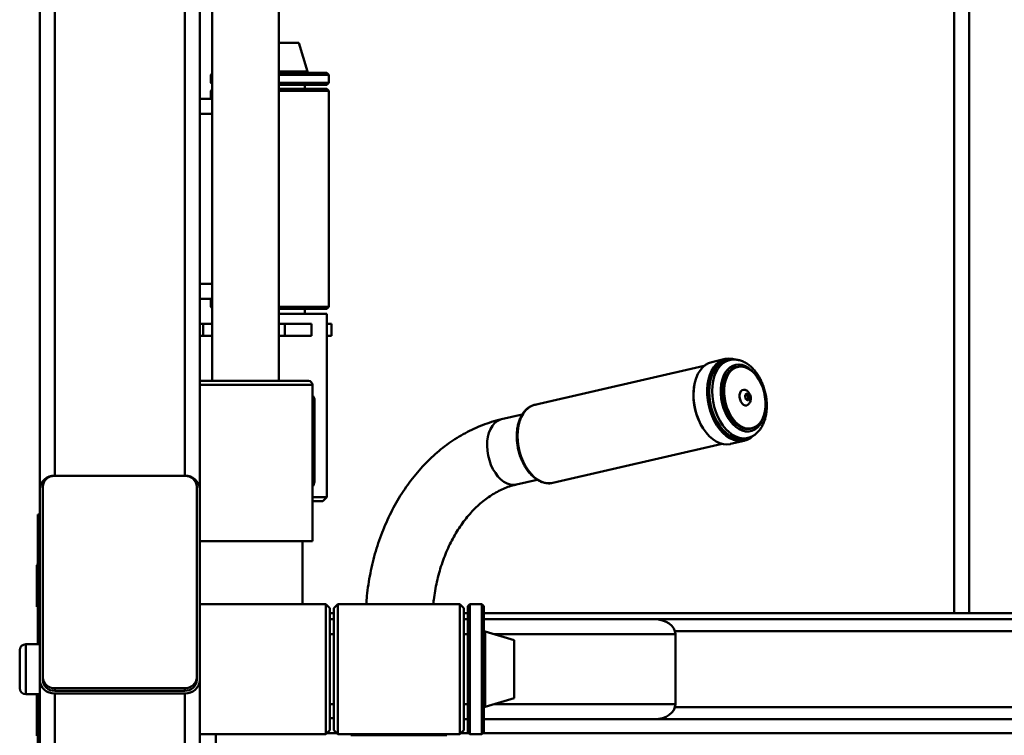
# Paper-space layout 'Лист1' of a CAD drawing. Units: millimetres. Extents: x -5278 to 2562, y -3537 to 3582.
# Drawn here: x -4288 to -3796, y -919 to -561 of the extents above; entities that cross this region are included whole.
import ezdxf

# ---------------------------------------------------------------- set-up
doc = ezdxf.new("R2010")
doc.units = ezdxf.units.MM

psp = doc.layouts.new('Лист1')

# ---------------------------------------------------------------- linework, layer by layer
at = {"color": 8, "linetype": 'Continuous', "lineweight": 50}
for p, q in [((-4270.43, -293.9), (-4270.43, -789.16)), ((-4205.43, -293.9), (-4205.43, -789.16)), ((-3813.43, -387.71), (-3813.43, -857.8)), ((-4144.16, -587.21), (-4158.42, -587.21)), ((-4197.93, -608.35), (-4191.82, -608.35)), ((-4197.93, -693.35), (-4191.82, -693.35)), ((-4169.37, -743.8), (-4197.93, -743.8)), ((-4141.62, -743.8), (-4169.37, -743.8)), ((-4141.62, -751.8), (-4140.61, -751.8)), ((-4141.62, -791.8), (-4140.61, -791.8)), ((-4065.93, -868.3), (-4063.93, -868.3)), ((-4055.29, -900.52), (-4055.29, -867.03)), ((-4051.07, -868.3), (-3960.3, -868.3)), ((-3960.51, -866.8), (-3631.36, -866.8)), ((-4284.93, -873.3), (-4284.93, -888.97)), ((-4284.93, -888.97), (-4284.93, -898.3)), ((-4270.43, -897.92), (-4270.43, -1157.58)), ((-4205.43, -897.92), (-4205.43, -1156.66)), ((-4065.93, -903.3), (-4063.93, -903.3)), ((-4055.29, -904.57), (-4055.29, -900.52)), ((-4051.07, -903.3), (-3960.3, -903.3)), ((-3960.51, -904.8), (-3631.36, -904.8)), ((-4129.55, -917.69), (-4134.32, -917.69)), ((-4112.43, -918.8), (-4112.43, -918.3)), ((-4084.43, -918.8), (-4084.43, -918.3)), ((-4063.55, -917.69), (-4067.32, -917.69)), ((-3535.55, -917.69), (-4056.32, -917.69))]:
    psp.add_line(p, q, dxfattribs=at)
at = {"color": 7, "linetype": 'Continuous', "lineweight": 50}
for p, q in [((-4277.93, -302.56), (-4277.93, -795.96)), ((-4197.93, -302.56), (-4197.93, -795.96)), ((-3820.93, -387.71), (-3820.93, -857.8)), ((-4191.82, -511.8), (-4191.82, -741.8)), ((-4158.42, -741.8), (-4158.42, -511.8)), ((-4148.48, -572.85), (-4158.42, -572.85)), ((-4144.16, -587.21), (-4148.48, -572.85)), ((-4191.82, -588.24), (-4192.43, -588.85)), ((-4192.43, -588.85), (-4192.43, -592.85)), ((-4191.82, -588.85), (-4192.43, -588.85)), ((-4158.42, -587.85), (-4150.16, -587.85)), ((-4149.71, -588.85), (-4158.42, -588.85)), ((-4150.16, -587.85), (-4134.43, -587.85)), ((-4133.43, -588.85), (-4149.71, -588.85)), ((-4133.43, -588.85), (-4134.43, -587.85)), ((-4133.43, -592.85), (-4133.43, -588.85)), ((-4192.43, -592.85), (-4191.82, -593.47)), ((-4192.43, -592.85), (-4191.82, -592.85)), ((-4158.42, -592.85), (-4133.43, -592.85)), ((-4134.43, -593.85), (-4158.42, -593.85)), ((-4145.43, -595.85), (-4145.43, -593.85)), ((-4134.43, -593.85), (-4133.43, -592.85)), ((-4191.82, -596.24), (-4192.43, -596.85)), ((-4192.43, -596.85), (-4192.43, -600.85)), ((-4191.82, -596.85), (-4192.43, -596.85)), ((-4158.42, -595.85), (-4134.43, -595.85)), ((-4133.43, -596.85), (-4158.42, -596.85)), ((-4133.43, -596.85), (-4134.43, -595.85)), ((-4133.43, -704.85), (-4133.43, -596.85)), ((-4197.93, -600.85), (-4191.82, -600.85)), ((-4197.93, -700.85), (-4191.82, -700.85)), ((-4192.43, -700.85), (-4192.43, -704.85)), ((-4192.43, -704.85), (-4191.82, -705.47)), ((-4192.43, -704.85), (-4191.82, -704.85)), ((-4158.42, -704.85), (-4133.43, -704.85)), ((-4134.43, -705.85), (-4158.42, -705.85)), ((-4134.43, -708.3), (-4158.42, -708.3)), ((-4145.43, -708.3), (-4145.43, -705.85)), ((-4134.43, -705.85), (-4133.43, -704.85)), ((-4134.43, -799.8), (-4134.43, -708.3)), ((-4197.93, -713.3), (-4196.19, -713.3)), ((-4196.19, -719.3), (-4196.19, -713.3)), ((-4196.19, -713.3), (-4191.82, -713.3)), ((-4158.42, -713.3), (-4155.41, -713.3)), ((-4155.41, -713.3), (-4155.41, -719.3)), ((-4155.41, -713.3), (-4142.2, -713.3)), ((-4142.2, -719.3), (-4142.2, -713.3)), ((-4142.2, -713.3), (-4142.06, -713.3)), ((-4142.06, -719.3), (-4142.06, -713.3)), ((-4134.43, -713.3), (-4132.18, -713.3)), ((-4132.18, -719.3), (-4132.18, -713.3)), ((-4197.93, -719.3), (-4196.19, -719.3)), ((-4191.82, -719.3), (-4196.19, -719.3)), ((-4155.41, -719.3), (-4158.42, -719.3)), ((-4155.41, -719.3), (-4142.2, -719.3)), ((-4142.06, -719.3), (-4142.2, -719.3)), ((-4132.18, -719.3), (-4134.43, -719.3)), ((-3935.36, -730.81), (-3942.15, -732.37)), ((-3933.25, -731.35), (-3934.76, -731.7)), ((-3945.87, -734.25), (-4030.57, -753.75)), ((-3929.13, -734.76), (-3930.03, -734.97)), ((-4169.71, -741.8), (-4197.93, -741.8)), ((-4143.62, -741.8), (-4169.71, -741.8)), ((-4141.62, -821.8), (-4141.62, -743.8)), ((-4140.61, -751.8), (-4140.61, -791.8)), ((-4036.8, -758.57), (-4047.18, -760.96)), ((-3922.96, -765.67), (-3922.06, -765.46)), ((-3932.73, -773.3), (-3925.94, -771.74)), ((-3925.78, -770.68), (-3924.27, -770.33)), ((-4021.59, -792.73), (-3936.9, -773.23)), ((-4205.43, -789.16), (-4270.43, -789.16)), ((-4270.43, -789.25), (-4205.43, -789.25)), ((-4039.68, -793.51), (-4029.33, -791.12)), ((-4277.93, -795.96), (-4277.93, -891.12)), ((-4276.43, -889.85), (-4276.43, -794.69)), ((-4199.43, -794.69), (-4199.43, -889.85)), ((-4197.93, -891.12), (-4197.93, -795.96)), ((-4141.62, -799.8), (-4134.43, -799.8)), ((-4136.43, -801.8), (-4141.62, -801.8)), ((-4136.43, -801.8), (-4134.43, -799.8)), ((-4277.93, -808.52), (-4278.93, -808.52)), ((-4278.93, -809.86), (-4278.93, -808.52)), ((-4278.93, -809.86), (-4277.93, -809.86)), ((-4278.93, -873.3), (-4278.93, -809.86)), ((-4169.37, -821.8), (-4197.93, -821.8)), ((-4141.62, -821.8), (-4169.37, -821.8)), ((-4146.62, -853.3), (-4146.62, -821.8)), ((-4278.93, -833.61), (-4279.49, -833.61)), ((-4279.43, -833.74), (-4278.93, -833.74)), ((-4279.43, -834.98), (-4278.93, -834.98)), ((-4279.43, -835.29), (-4278.93, -835.29)), ((-4279.43, -835.56), (-4278.93, -835.56)), ((-4279.43, -835.79), (-4279.43, -835.56)), ((-4279.43, -835.79), (-4278.93, -835.79)), ((-4279.43, -836.73), (-4279.43, -835.79)), ((-4279.43, -836.73), (-4278.93, -836.73)), ((-4279.43, -837.1), (-4279.43, -836.73)), ((-4279.43, -837.1), (-4278.93, -837.1)), ((-4279.43, -837.99), (-4279.43, -837.1)), ((-4279.43, -837.99), (-4278.93, -837.99)), ((-4279.43, -838.07), (-4279.43, -838.03)), ((-4279.43, -838.07), (-4278.93, -838.07)), ((-4279.43, -838.44), (-4279.43, -838.07)), ((-4279.43, -838.44), (-4278.93, -838.44)), ((-4279.43, -839.42), (-4279.43, -838.44)), ((-4279.43, -839.42), (-4278.93, -839.42)), ((-4279.43, -840.08), (-4279.43, -839.42)), ((-4279.43, -840.08), (-4278.93, -840.08)), ((-4279.43, -840.51), (-4279.43, -840.08)), ((-4279.43, -840.51), (-4278.93, -840.51)), ((-4279.43, -841.19), (-4279.43, -840.51)), ((-4279.43, -841.52), (-4279.43, -841.19)), ((-4279.43, -841.19), (-4278.93, -841.19)), ((-4279.43, -842.08), (-4279.49, -842.08)), ((-4279.49, -843.76), (-4278.93, -843.76)), ((-4279.43, -841.52), (-4278.93, -841.52)), ((-4279.43, -841.73), (-4279.43, -841.52)), ((-4279.43, -841.73), (-4278.93, -841.73)), ((-4279.43, -842.06), (-4279.43, -841.73)), ((-4279.43, -842.06), (-4278.93, -842.06)), ((-4279.43, -842.38), (-4279.43, -842.06)), ((-4279.43, -842.38), (-4278.93, -842.38)), ((-4279.43, -843.36), (-4278.93, -843.36)), ((-4279.43, -843.88), (-4278.93, -843.88)), ((-4279.43, -844.7), (-4279.43, -843.88)), ((-4279.43, -844.7), (-4278.93, -844.7)), ((-4279.43, -845.14), (-4278.93, -845.14)), ((-4279.43, -845.52), (-4278.93, -845.52)), ((-4279.43, -845.58), (-4278.93, -845.58)), ((-4279.43, -845.63), (-4278.93, -845.63)), ((-4279.43, -846.46), (-4279.43, -845.63)), ((-4279.43, -847.12), (-4279.49, -847.12)), ((-4279.49, -848.8), (-4278.93, -848.8)), ((-4279.43, -846.46), (-4278.93, -846.46)), ((-4279.43, -846.92), (-4278.93, -846.92)), ((-4279.43, -847.3), (-4278.93, -847.3)), ((-4279.43, -847.33), (-4278.93, -847.33)), ((-4279.43, -848.41), (-4278.93, -848.41)), ((-4279.43, -848.84), (-4278.93, -848.84)), ((-4279.43, -850.07), (-4278.93, -850.07)), ((-4279.43, -850.39), (-4278.93, -850.39)), ((-4279.43, -851.31), (-4279.43, -851.07)), ((-4279.43, -851.33), (-4278.93, -851.33)), ((-4279.43, -851.65), (-4278.93, -851.65)), ((-4279.43, -851.92), (-4279.43, -851.68)), ((-4279.43, -851.92), (-4278.93, -851.92)), ((-4279.43, -852.22), (-4279.43, -851.92)), ((-4279.43, -852.22), (-4278.93, -852.22)), ((-4279.43, -852.78), (-4279.43, -852.22)), ((-4279.43, -852.78), (-4278.93, -852.78)), ((-4279.43, -853.11), (-4279.43, -852.78)), ((-4279.43, -853.11), (-4278.93, -853.11)), ((-4279.43, -853.44), (-4279.43, -853.11)), ((-4279.43, -853.44), (-4278.93, -853.44)), ((-4279.43, -853.74), (-4279.43, -853.44)), ((-4279.43, -853.74), (-4278.93, -853.74)), ((-4279.43, -854.3), (-4279.43, -853.74)), ((-4279.43, -854.3), (-4278.93, -854.3)), ((-4279.43, -854.63), (-4279.43, -854.3)), ((-4279.43, -854.63), (-4278.93, -854.63)), ((-4134.93, -853.3), (-4197.93, -853.3)), ((-4132.93, -855.3), (-4134.93, -853.3)), ((-4134.93, -853.3), (-4134.93, -918.3)), ((-4132.93, -855.3), (-4132.93, -916.3)), ((-4128.93, -853.3), (-4130.93, -855.3)), ((-4130.93, -916.3), (-4130.93, -855.3)), ((-4067.93, -853.3), (-4128.93, -853.3)), ((-4128.93, -918.3), (-4128.93, -853.3)), ((-4065.93, -855.3), (-4067.93, -853.3)), ((-4067.93, -918.3), (-4067.93, -853.3)), ((-4065.93, -916.3), (-4065.93, -855.3)), ((-4062.93, -853.3), (-4063.93, -854.3)), ((-4063.93, -917.3), (-4063.93, -854.3)), ((-4056.93, -853.3), (-4062.93, -853.3)), ((-4062.93, -853.3), (-4062.93, -918.3)), ((-4055.93, -854.3), (-4056.93, -853.3)), ((-4056.93, -904.72), (-4056.93, -853.3)), ((-4055.93, -854.3), (-4055.93, -904.14)), ((-4132.93, -857.8), (-4130.93, -857.8)), ((-4132.93, -860.8), (-4130.93, -860.8)), ((-4065.93, -857.8), (-4063.93, -857.8)), ((-4065.93, -860.8), (-4063.93, -860.8)), ((-4055.93, -857.8), (-3535.93, -857.8)), ((-4055.93, -860.8), (-3970.9, -860.8)), ((-3970.9, -860.8), (-3620.96, -860.8)), ((-4130.93, -868.3), (-4132.93, -868.3)), ((-4063.93, -868.3), (-4065.93, -868.3)), ((-4040.93, -871.35), (-4055.29, -867.03)), ((-3960.3, -903.3), (-3960.3, -868.3)), ((-4277.93, -873.3), (-4284.93, -873.3)), ((-4040.93, -897.13), (-4040.93, -871.35)), ((-4287.93, -888.21), (-4287.93, -876.3)), ((-4287.93, -895.3), (-4287.93, -888.21)), ((-4276.43, -891.12), (-4276.43, -889.85)), ((-4199.43, -889.85), (-4199.43, -891.12)), ((-4277.93, -891.12), (-4277.93, -1665.15)), ((-4270.43, -895.29), (-4270.43, -896.56)), ((-4205.43, -895.29), (-4270.43, -895.29)), ((-4205.43, -896.56), (-4205.43, -895.29)), ((-4197.93, -891.12), (-4197.93, -1169.65)), ((-4284.93, -898.3), (-4277.93, -898.3)), ((-4279.43, -899.98), (-4279.49, -899.98)), ((-4279.43, -899.04), (-4279.43, -898.3)), ((-4278.93, -899.07), (-4279.43, -899.07)), ((-4279.43, -899.14), (-4278.93, -899.14)), ((-4279.43, -899.56), (-4279.43, -899.14)), ((-4279.43, -899.56), (-4278.93, -899.56)), ((-4279.43, -899.81), (-4278.93, -899.81)), ((-4279.43, -902.4), (-4279.43, -899.81)), ((-4278.93, -908.52), (-4278.93, -898.3)), ((-4205.43, -896.56), (-4270.43, -896.56)), ((-4270.43, -897.92), (-4205.43, -897.92)), ((-4055.29, -904.57), (-4040.93, -900.25)), ((-4040.93, -900.25), (-4040.93, -897.13)), ((-4279.43, -901.47), (-4279.49, -901.47)), ((-4279.49, -901.57), (-4279.43, -901.57)), ((-4279.49, -901.66), (-4279.43, -901.66)), ((-4279.43, -902.11), (-4279.49, -902.11)), ((-4279.43, -902.77), (-4279.49, -902.77)), ((-4279.49, -903.15), (-4279.43, -903.15)), ((-4279.43, -903.85), (-4279.49, -903.85)), ((-4279.43, -902.4), (-4278.93, -902.4)), ((-4279.43, -902.5), (-4278.93, -902.5)), ((-4279.43, -904.97), (-4279.43, -902.52)), ((-4279.43, -904.97), (-4278.93, -904.97)), ((-4132.93, -903.3), (-4130.93, -903.3)), ((-4065.93, -903.3), (-4063.93, -903.3)), ((-4056.93, -918.3), (-4056.93, -904.72)), ((-4055.93, -904.14), (-4055.93, -917.3)), ((-4279.49, -905.53), (-4279.43, -905.53)), ((-4279.43, -906.82), (-4279.49, -906.82)), ((-4279.43, -905.57), (-4278.93, -905.57)), ((-4279.43, -906.46), (-4279.43, -905.57)), ((-4279.43, -906.49), (-4278.93, -906.49)), ((-4279.43, -906.89), (-4278.93, -906.89)), ((-4279.43, -907.33), (-4278.93, -907.33)), ((-4279.43, -907.72), (-4279.43, -907.33)), ((-4279.43, -907.72), (-4278.93, -907.72)), ((-4279.43, -907.72), (-4278.93, -907.72)), ((-4279.43, -907.72), (-4279.43, -907.72)), ((-4279.43, -907.75), (-4279.43, -907.72)), ((-4279.43, -907.75), (-4278.93, -907.75)), ((-4279.43, -908.1), (-4279.43, -907.75)), ((-4279.43, -908.1), (-4278.93, -908.1)), ((-4279.43, -908.42), (-4279.43, -908.1)), ((-4279.43, -908.42), (-4278.93, -908.42)), ((-4279.43, -908.81), (-4279.43, -908.42)), ((-4279.43, -908.81), (-4278.93, -908.81)), ((-4279.43, -909.19), (-4279.43, -908.81)), ((-4279.43, -909.19), (-4278.93, -909.19)), ((-4279.43, -909.38), (-4279.43, -909.19)), ((-4279.43, -909.38), (-4278.93, -909.38)), ((-4279.43, -909.68), (-4279.43, -909.38)), ((-4279.43, -909.68), (-4278.93, -909.68)), ((-4279.43, -910.24), (-4279.43, -909.68)), ((-4278.93, -908.52), (-4277.93, -908.52)), ((-4278.93, -960.48), (-4278.93, -908.52)), ((-4130.93, -910.19), (-4132.93, -910.19)), ((-4279.43, -911.76), (-4279.49, -911.76)), ((-4279.43, -911.77), (-4279.49, -911.77)), ((-4279.43, -912.56), (-4279.49, -912.56)), ((-4279.49, -913.18), (-4279.43, -913.18)), ((-4279.43, -914.08), (-4279.49, -914.08)), ((-4279.43, -914.15), (-4279.49, -914.15)), ((-4279.49, -914.24), (-4279.43, -914.24)), ((-4279.43, -910.24), (-4278.93, -910.24)), ((-4279.43, -910.58), (-4279.43, -910.24)), ((-4279.43, -910.58), (-4278.93, -910.58)), ((-4279.43, -910.97), (-4279.43, -910.58)), ((-4279.43, -910.97), (-4278.93, -910.97)), ((-4279.43, -911.4), (-4279.43, -910.97)), ((-4279.43, -911.4), (-4278.93, -911.4)), ((-4279.43, -911.53), (-4279.43, -911.41)), ((-4279.43, -911.53), (-4278.93, -911.53)), ((-4279.43, -911.96), (-4279.43, -911.53)), ((-4279.43, -911.96), (-4278.93, -911.96)), ((-4279.43, -912.39), (-4279.43, -911.96)), ((-4279.43, -912.39), (-4278.93, -912.39)), ((-4279.43, -912.77), (-4279.43, -912.39)), ((-4279.43, -913.61), (-4279.43, -912.77)), ((-4279.43, -912.77), (-4278.93, -912.77)), ((-4279.43, -914.5), (-4279.43, -913.61)), ((-4279.43, -913.61), (-4278.93, -913.61)), ((-4279.43, -914.5), (-4278.93, -914.5)), ((-4130.93, -910.79), (-4130.93, -910.8)), ((-4065.93, -910.8), (-4063.93, -910.8)), ((-4055.93, -910.8), (-3970.9, -910.8)), ((-3970.9, -910.8), (-3620.96, -910.8)), ((-4279.43, -915.16), (-4279.49, -915.16)), ((-4279.49, -915.76), (-4279.43, -915.76)), ((-4279.49, -915.83), (-4278.93, -915.83)), ((-4279.43, -916.21), (-4279.49, -916.21)), ((-4279.49, -916.84), (-4279.43, -916.84)), ((-4279.43, -916.9), (-4279.49, -916.9)), ((-4279.43, -917.05), (-4279.49, -917.05)), ((-4279.49, -917.27), (-4279.43, -917.27)), ((-4279.49, -917.89), (-4279.43, -917.89)), ((-4279.49, -918.49), (-4279.43, -918.49)), ((-4279.43, -915.44), (-4278.93, -915.44)), ((-4279.43, -916.35), (-4279.43, -915.52)), ((-4279.43, -916.35), (-4278.93, -916.35)), ((-4279.43, -916.81), (-4278.93, -916.81)), ((-4279.43, -917.21), (-4278.93, -917.21)), ((-4279.43, -917.23), (-4278.93, -917.23)), ((-4279.43, -917.56), (-4279.43, -917.26)), ((-4279.43, -918.16), (-4279.43, -918.04)), ((-4279.43, -918.39), (-4279.43, -918.16)), ((-4279.43, -918.42), (-4278.93, -918.42)), ((-4279.43, -918.73), (-4278.93, -918.73)), ((-4279.43, -919), (-4279.43, -918.76)), ((-4197.93, -918.3), (-4134.93, -918.3)), ((-4189.93, -918.3), (-4189.93, -952.69)), ((-4134.93, -918.3), (-4132.93, -916.3)), ((-4130.93, -916.3), (-4128.93, -918.3)), ((-4128.93, -918.3), (-4067.93, -918.3)), ((-4122.43, -918.8), (-4122.43, -918.3)), ((-4122.43, -918.8), (-4112.43, -918.8)), ((-4112.43, -918.8), (-4084.43, -918.8)), ((-4084.43, -918.8), (-4074.43, -918.8)), ((-4074.43, -918.8), (-4074.43, -918.3)), ((-4067.93, -918.3), (-4065.93, -916.3)), ((-4063.93, -917.3), (-4062.93, -918.3)), ((-4062.93, -918.3), (-4056.93, -918.3)), ((-4056.93, -918.3), (-4055.93, -917.3))]:
    psp.add_line(p, q, dxfattribs=at)
at = {"color": 7, "linetype": 'Continuous', "lineweight": 50, "flags": 128}
for points in [[(-3942.15, -732.37), (-3943.73, -732.9), (-3945.27, -733.79), (-3946.69, -735.01), (-3947.94, -736.53), (-3949.02, -738.33), (-3949.89, -740.38), (-3950.56, -742.64), (-3951, -745.07), (-3951.2, -747.64), (-3951.18, -750.3), (-3950.91, -753), (-3950.42, -755.7), (-3949.7, -758.35), (-3948.78, -760.9), (-3947.66, -763.32), (-3946.36, -765.55), (-3944.91, -767.57), (-3943.34, -769.34), (-3941.66, -770.83), (-3939.91, -772), (-3938.12, -772.85), (-3936.32, -773.36), (-3934.54, -773.52), (-3932.8, -773.32), (-3932.73, -773.3)], [(-3921.88, -769.57), (-3922.81, -770.32), (-3924.36, -771.21), (-3926.01, -771.75), (-3927.75, -771.95), (-3929.53, -771.8), (-3931.33, -771.29), (-3933.12, -770.44), (-3934.87, -769.26), (-3936.55, -767.78), (-3938.13, -766.01), (-3939.57, -763.99), (-3940.87, -761.75), (-3941.99, -759.34), (-3942.91, -756.78), (-3943.63, -754.13), (-3944.12, -751.44), (-3944.39, -748.74), (-3944.41, -746.08), (-3944.21, -743.51), (-3943.77, -741.07), (-3943.1, -738.81), (-3942.23, -736.77), (-3941.15, -734.97), (-3939.9, -733.44), (-3938.48, -732.23), (-3936.94, -731.34), (-3935.28, -730.79), (-3933.55, -730.59), (-3931.76, -730.75), (-3930.5, -731.07)], [(-3934.76, -731.7), (-3934.99, -731.75), (-3936.58, -732.36), (-3938.06, -733.29), (-3939.4, -734.55), (-3940.58, -736.1), (-3941.57, -737.93), (-3942.36, -739.99), (-3942.93, -742.25), (-3943.28, -744.66), (-3943.4, -747.2), (-3943.28, -749.81), (-3942.93, -752.44), (-3942.35, -755.05), (-3941.56, -757.59), (-3940.57, -760.01), (-3939.39, -762.28), (-3938.05, -764.35), (-3936.58, -766.19), (-3934.98, -767.75), (-3933.31, -769.03), (-3931.58, -769.98), (-3929.83, -770.6), (-3928.08, -770.87), (-3926.38, -770.79), (-3925.78, -770.68)], [(-3940.59, -735.37), (-3941.57, -737.02), (-3942.43, -739.02), (-3943.08, -741.23), (-3943.51, -743.61), (-3943.71, -746.12), (-3943.68, -748.71), (-3943.42, -751.35), (-3942.94, -753.98), (-3942.24, -756.57), (-3941.34, -759.06), (-3940.25, -761.42), (-3938.98, -763.6), (-3937.57, -765.57), (-3936.03, -767.3), (-3935.16, -768.11)], [(-3922.96, -765.67), (-3923.39, -765.75), (-3924.9, -765.81), (-3926.44, -765.52), (-3927.98, -764.9), (-3929.49, -763.95), (-3930.93, -762.69), (-3932.27, -761.16), (-3933.48, -759.39), (-3934.54, -757.41), (-3935.42, -755.28), (-3936.1, -753.03), (-3936.56, -750.72), (-3936.8, -748.41), (-3936.81, -746.14), (-3936.59, -743.96), (-3936.14, -741.92), (-3935.48, -740.07), (-3934.62, -738.45), (-3933.57, -737.09), (-3932.37, -736.03), (-3931.04, -735.29), (-3930.03, -734.97)], [(-3928.7, -734.68), (-3927.19, -734.62), (-3925.65, -734.9), (-3924.11, -735.53), (-3922.6, -736.48), (-3921.16, -737.73), (-3919.82, -739.26), (-3918.61, -741.04), (-3917.55, -743.01), (-3916.67, -745.15), (-3915.99, -747.4), (-3915.53, -749.7), (-3915.29, -752.02), (-3915.28, -754.29), (-3915.5, -756.47), (-3915.95, -758.51), (-3916.61, -760.36), (-3917.47, -761.98), (-3918.52, -763.33), (-3919.72, -764.39), (-3921.05, -765.14), (-3922.49, -765.54), (-3923.99, -765.6), (-3925.53, -765.32), (-3927.07, -764.69), (-3928.58, -763.74), (-3930.02, -762.49), (-3931.37, -760.95), (-3932.58, -759.18), (-3933.64, -757.2), (-3934.52, -755.07), (-3935.19, -752.82), (-3935.66, -750.52), (-3935.9, -748.2), (-3935.91, -745.93), (-3935.69, -743.75), (-3935.24, -741.71), (-3934.58, -739.86), (-3933.71, -738.24), (-3932.67, -736.88), (-3931.47, -735.82), (-3930.13, -735.08), (-3928.7, -734.68)], [(-3925.41, -754.01), (-3926.19, -753.68), (-3926.92, -753.03), (-3927.53, -752.13), (-3927.97, -751.04), (-3928.19, -749.87), (-3928.19, -748.72), (-3927.95, -747.7), (-3927.51, -746.89), (-3926.89, -746.36), (-3926.16, -746.17), (-3925.82, -746.2)], [(-3924.23, -751.47), (-3924.67, -751.26), (-3925.04, -750.83), (-3925.31, -750.24), (-3925.42, -749.59), (-3925.37, -748.97), (-3925.15, -748.48), (-3924.81, -748.19), (-3924.39, -748.15), (-3923.95, -748.37), (-3923.58, -748.8), (-3923.31, -749.39), (-3923.2, -750.04), (-3923.25, -750.66), (-3923.47, -751.15), (-3923.81, -751.43), (-3924.23, -751.47)], [(-3924.08, -753.73), (-3924.65, -754), (-3925.41, -754.01)], [(-4022.22, -792.85), (-4022.19, -792.84), (-4021.59, -792.73)]]:
    psp.add_lwpolyline(points, dxfattribs=at)
at = {"color": 8, "linetype": 'Continuous', "lineweight": 50, "flags": 128}
for points in [[(-3924.2, -770.31), (-3924.87, -770.44), (-3926.57, -770.52), (-3928.32, -770.25), (-3930.07, -769.63), (-3931.8, -768.68), (-3933.48, -767.41), (-3935.07, -765.84), (-3936.54, -764), (-3937.88, -761.93), (-3939.06, -759.66), (-3940.05, -757.24), (-3940.85, -754.7), (-3941.42, -752.09), (-3941.77, -749.46), (-3941.89, -746.85), (-3941.77, -744.32), (-3941.42, -741.9), (-3940.85, -739.64), (-3940.06, -737.58), (-3939.07, -735.76), (-3937.89, -734.2), (-3936.55, -732.95), (-3935.07, -732.01), (-3933.48, -731.41), (-3933.3, -731.36)], [(-3919.36, -739.88), (-3919.4, -739.82), (-3920.73, -738.03), (-3922.18, -736.51), (-3923.73, -735.28), (-3925.33, -734.37), (-3926.96, -733.8), (-3928.58, -733.58), (-3930.15, -733.72), (-3931.65, -734.21), (-3933.04, -735.04), (-3934.28, -736.2), (-3935.36, -737.67), (-3936.26, -739.4), (-3936.94, -741.36), (-3937.4, -743.52), (-3937.63, -745.82), (-3937.62, -748.21), (-3937.38, -750.65), (-3936.9, -753.09), (-3936.2, -755.46), (-3935.3, -757.73), (-3934.2, -759.83), (-3932.95, -761.74), (-3931.55, -763.4), (-3930.05, -764.78), (-3928.47, -765.85), (-3926.85, -766.6), (-3925.22, -766.99), (-3923.62, -767.03), (-3922.08, -766.72), (-3920.64, -766.05), (-3919.32, -765.05), (-3918.15, -763.73), (-3917.16, -762.13), (-3916.37, -760.28), (-3915.8, -758.22), (-3915.52, -756.58)], [(-3924.95, -748.73), (-3924.74, -748.73), (-3924.44, -748.88), (-3924.17, -749.19), (-3923.98, -749.6), (-3923.9, -750.06), (-3923.94, -750.5), (-3924.09, -750.84), (-3924.34, -751.04), (-3924.42, -751.07)], [(-4030.57, -753.75), (-4030.8, -753.81), (-4032.39, -754.41), (-4033.87, -755.35), (-4035.21, -756.6), (-4036.38, -758.16), (-4037.38, -759.98), (-4038.17, -762.04), (-4038.74, -764.3), (-4039.09, -766.72), (-4039.21, -769.25), (-4039.09, -771.86), (-4038.74, -774.49), (-4038.16, -777.1), (-4037.37, -779.64), (-4036.38, -782.07), (-4035.2, -784.33), (-4033.86, -786.4), (-4032.38, -788.24), (-4030.79, -789.81), (-4029.12, -791.08), (-4027.39, -792.03), (-4025.64, -792.65), (-4023.89, -792.92), (-4022.22, -792.85)], [(-4039.68, -793.51), (-4041.21, -793.68), (-4042.8, -793.5), (-4044.4, -792.98), (-4045.98, -792.12), (-4047.5, -790.95), (-4048.94, -789.48), (-4050.26, -787.75), (-4051.44, -785.8), (-4052.44, -783.67), (-4053.25, -781.39), (-4053.86, -779.03), (-4054.24, -776.63), (-4054.39, -774.25), (-4054.31, -771.92), (-4053.99, -769.71), (-4053.45, -767.66), (-4052.7, -765.82), (-4051.75, -764.22), (-4050.62, -762.89), (-4049.34, -761.87), (-4047.93, -761.18), (-4047.18, -760.96)], [(-3935.16, -768.11), (-3934.4, -768.75), (-3932.69, -769.9), (-3930.94, -770.73), (-3929.18, -771.22), (-3927.44, -771.37), (-3925.75, -771.18), (-3924.13, -770.64), (-3923.24, -770.18)]]:
    psp.add_lwpolyline(points, dxfattribs=at)
at = {"color": 7, "linetype": 'Continuous', "lineweight": 50}
for centre, radius, start, end in [((-4144.64, -587.35), 0.5, 270, 15.9454), ((-4143.62, -743.8), 2, 0, 90), ((-3920.73, -749.04), 30.52, 169.8283, 207.7096), ((-4270.77, -796.33), 7.17, 87.3247, 177.0479), ((-4270.7, -794.98), 5.74, 87.3247, 177.0479), ((-4205.1, -796.33), 7.17, 2.9521, 92.6753), ((-4205.16, -794.98), 5.74, 2.9521, 92.6753), ((-4055.43, -867.51), 0.5, 74.0546, 180), ((-4284.93, -876.3), 3, 90, 180), ((-4270.7, -889.56), 5.74, 182.9521, 272.6753), ((-4205.16, -889.56), 5.74, 267.3247, 357.0479), ((-4284.93, -895.3), 3, 180, 270), ((-4270.77, -890.75), 7.17, 182.9521, 272.6753), ((-4270.7, -890.82), 5.74, 182.9521, 272.6753), ((-4205.16, -890.82), 5.74, 267.3247, 357.0479), ((-4205.1, -890.75), 7.17, 267.3247, 357.0479), ((-4055.43, -904.09), 0.5, 180, 285.9454)]:
    psp.add_arc(centre, radius, start, end, dxfattribs=at)
at = {"color": 8, "linetype": 'Continuous', "lineweight": 50}
psp.add_arc((-3932.7, -740.37), 9.34, 86.5649, 147.6452, dxfattribs=at)
at = {"color": 7, "linetype": 'Continuous', "lineweight": 50}
for centre, start_param, end_param in [((-3970.9, -868.3), 0, 1.570796), ((-3970.9, -903.3), 4.712389, 6.283185)]:
    psp.add_ellipse(centre, major_axis=(10.61, 0), ratio=0.707107, start_param=start_param, end_param=end_param, dxfattribs=at)
for points, knots in [([(-3917.82, -740.97), (-3918.03, -740.59), (-3918.62, -739.49), (-3919.73, -737.8), (-3921.19, -735.99), (-3922.8, -734.42), (-3924.52, -733.12), (-3926.33, -732.11), (-3928.19, -731.43), (-3930.07, -731.09), (-3931.79, -731.06), (-3932.84, -731.29), (-3933.3, -731.39)], [0, 0, 0, 0, 0.058342, 0.167235, 0.276644, 0.386467, 0.496329, 0.605515, 0.713087, 0.818208, 0.920608, 1, 1, 1, 1]), ([(-3924.19, -770.27), (-3923.91, -770.21), (-3923.05, -770.03), (-3921.71, -769.4), (-3920.22, -768.42), (-3918.86, -767.16), (-3917.67, -765.65), (-3916.64, -763.9), (-3915.81, -761.94), (-3915.18, -759.79), (-3914.77, -757.49), (-3914.58, -755.09), (-3914.61, -752.62), (-3914.87, -750.13), (-3915.34, -747.65), (-3916.02, -745.22), (-3916.84, -742.98), (-3917.51, -741.61), (-3917.82, -740.97)], [0, 0, 0, 0, 0.030021, 0.091098, 0.152229, 0.214148, 0.277344, 0.341949, 0.407744, 0.474311, 0.541235, 0.608185, 0.67505, 0.741823, 0.808544, 0.875283, 0.942104, 1, 1, 1, 1]), ([(-3924.09, -753.69), (-3923.97, -753.61), (-3923.6, -753.37), (-3923.15, -752.75), (-3922.76, -751.9), (-3922.58, -750.9), (-3922.62, -749.81), (-3922.92, -748.69), (-3923.46, -747.69), (-3924.2, -746.91), (-3924.98, -746.4), (-3925.55, -746.28), (-3925.8, -746.22)], [0, 0, 0, 0, 0.044717, 0.141905, 0.241091, 0.346521, 0.459648, 0.578318, 0.703164, 0.81366, 0.918019, 1, 1, 1, 1]), ([(-4141.62, -749.09), (-4141.45, -749.31), (-4141.04, -749.83), (-4140.67, -750.79), (-4140.63, -751.53), (-4140.61, -751.8)], [0, 0, 0, 0, 0.309889, 0.741391, 1, 1, 1, 1]), ([(-3924.51, -751.07), (-3924.55, -751.06), (-3924.63, -751.04), (-3924.83, -750.89), (-3925.04, -750.6), (-3925.22, -750.2), (-3925.31, -749.75), (-3925.3, -749.32), (-3925.21, -748.98), (-3925.07, -748.79), (-3925.01, -748.73), (-3924.96, -748.74), (-3924.95, -748.74)], [0, 0, 0, 0, 0.075926, 0.180731, 0.292138, 0.40524, 0.521783, 0.638676, 0.752099, 0.861002, 0.974756, 1, 1, 1, 1]), ([(-4029.73, -753.63), (-4030.1, -753.68), (-4031.02, -753.8), (-4032.4, -754.34), (-4033.85, -755.21), (-4035.18, -756.36), (-4036.36, -757.77), (-4037.38, -759.43), (-4038.22, -761.32), (-4038.87, -763.39), (-4039.31, -765.62), (-4039.55, -767.97), (-4039.57, -770.41), (-4039.38, -772.89), (-4038.98, -775.37), (-4038.38, -777.82), (-4037.59, -780.19), (-4036.61, -782.46), (-4035.47, -784.59), (-4034.18, -786.54), (-4032.76, -788.28), (-4031.22, -789.78), (-4029.6, -791.02), (-4027.91, -791.98), (-4026.18, -792.63), (-4024.45, -792.94), (-4023.14, -793), (-4022.43, -792.86), (-4022.27, -792.82)], [0, 0, 0, 0, 0.026355, 0.065292, 0.104213, 0.14335, 0.182857, 0.222737, 0.262895, 0.303209, 0.343585, 0.383955, 0.424302, 0.464625, 0.504932, 0.545235, 0.585548, 0.625882, 0.666252, 0.70667, 0.747145, 0.787671, 0.828215, 0.868694, 0.908983, 0.948935, 0.988453, 1, 1, 1, 1]), ([(-4047.18, -760.96), (-4048.09, -761.18), (-4050.51, -761.77), (-4054.4, -762.98), (-4058.8, -764.67), (-4063.13, -766.66), (-4067.36, -768.94), (-4071.48, -771.51), (-4075.49, -774.37), (-4079.36, -777.5), (-4083.09, -780.9), (-4086.66, -784.55), (-4090.07, -788.45), (-4093.29, -792.59), (-4096.33, -796.94), (-4099.16, -801.5), (-4101.79, -806.25), (-4104.19, -811.17), (-4106.38, -816.25), (-4108.33, -821.48), (-4110.04, -826.83), (-4111.52, -832.3), (-4112.75, -837.85), (-4113.72, -843.48), (-4114.41, -848.64), (-4114.66, -851.92), (-4114.76, -853.3)], [0, 0, 0, 0, 0.02502, 0.066587, 0.108232, 0.150021, 0.191972, 0.2341, 0.276411, 0.318903, 0.361571, 0.404402, 0.447382, 0.490492, 0.533713, 0.577026, 0.620412, 0.663855, 0.70734, 0.750856, 0.794394, 0.837945, 0.881504, 0.925067, 0.968635, 1, 1, 1, 1]), ([(-4140.61, -791.8), (-4140.63, -792.12), (-4140.69, -792.85), (-4141.05, -793.79), (-4141.44, -794.25), (-4141.62, -794.45)], [0, 0, 0, 0, 0.306401, 0.692599, 1, 1, 1, 1]), ([(-4081.24, -853.3), (-4081.17, -852.59), (-4080.97, -850.34), (-4080.39, -846.6), (-4079.51, -842.1), (-4078.41, -837.71), (-4077.11, -833.43), (-4075.61, -829.29), (-4073.92, -825.3), (-4072.06, -821.49), (-4070.03, -817.86), (-4067.84, -814.44), (-4065.51, -811.23), (-4063.06, -808.26), (-4060.48, -805.52), (-4057.8, -803.02), (-4055.03, -800.78), (-4052.17, -798.8), (-4049.23, -797.07), (-4046.23, -795.62), (-4043.19, -794.46), (-4041.01, -793.82), (-4039.84, -793.54), (-4039.68, -793.51)], [0, 0, 0, 0, 0.023222, 0.073682, 0.124115, 0.174518, 0.224888, 0.27523, 0.325547, 0.375852, 0.426155, 0.476477, 0.526852, 0.577318, 0.627931, 0.678758, 0.729882, 0.781401, 0.833428, 0.886087, 0.939496, 0.991828, 1, 1, 1, 1]), ([(-4279.43, -834.98), (-4279.43, -834.85), (-4279.43, -834.61), (-4279.43, -834.24), (-4279.43, -833.93), (-4279.43, -833.81), (-4279.43, -833.74)], [0, 0, 0, 0, 0.281008, 0.543988, 0.757698, 1, 1, 1, 1]), ([(-4279.43, -835.29), (-4279.43, -835.28), (-4279.43, -835.24), (-4279.43, -835.14), (-4279.43, -835.04), (-4279.43, -834.98)], [0, 0, 0, 0, 0.190844, 0.456333, 1, 1, 1, 1]), ([(-4279.43, -835.56), (-4279.43, -835.51), (-4279.43, -835.41), (-4279.43, -835.28), (-4279.43, -835.22)], [0, 0, 0, 0, 0.57941, 1, 1, 1, 1]), ([(-4279.43, -843.36), (-4279.43, -843.26), (-4279.43, -843.06), (-4279.43, -842.72), (-4279.43, -842.55), (-4279.43, -842.46)], [0, 0, 0, 0, 0.355549, 0.684684, 1, 1, 1, 1]), ([(-4279.43, -843.74), (-4279.43, -843.75), (-4279.43, -843.76), (-4279.43, -843.68), (-4279.43, -843.56), (-4279.43, -843.43), (-4279.43, -843.36)], [0, 0, 0, 0, 0.177851, 0.433867, 0.702067, 1, 1, 1, 1]), ([(-4279.43, -845.14), (-4279.43, -845.05), (-4279.43, -844.91), (-4279.43, -844.76), (-4279.43, -844.7)], [0, 0, 0, 0, 0.629396, 1, 1, 1, 1]), ([(-4279.43, -845.52), (-4279.43, -845.47), (-4279.43, -845.37), (-4279.43, -845.22), (-4279.43, -845.14)], [0, 0, 0, 0, 0.489528, 1, 1, 1, 1]), ([(-4279.43, -845.58), (-4279.43, -845.58), (-4279.43, -845.58), (-4279.43, -845.55), (-4279.43, -845.52)], [0, 0, 0, 0, 0.189024, 1, 1, 1, 1]), ([(-4279.43, -846.92), (-4279.43, -846.83), (-4279.43, -846.68), (-4279.43, -846.52), (-4279.43, -846.46)], [0, 0, 0, 0, 0.640634, 1, 1, 1, 1]), ([(-4279.43, -847.3), (-4279.43, -847.28), (-4279.43, -847.24), (-4279.43, -847.11), (-4279.43, -847), (-4279.43, -846.92)], [0, 0, 0, 0, 0.232555, 0.495339, 1, 1, 1, 1]), ([(-4279.43, -847.19), (-4279.43, -847.17), (-4279.43, -847.12), (-4279.43, -847.13), (-4279.43, -847.14)], [0, 0, 0, 0, 0.445743, 1, 1, 1, 1]), ([(-4279.43, -848.41), (-4279.43, -848.3), (-4279.43, -848.1), (-4279.43, -847.76), (-4279.43, -847.53), (-4279.43, -847.45), (-4279.43, -847.43)], [0, 0, 0, 0, 0.319327, 0.614931, 0.91813, 1, 1, 1, 1]), ([(-4279.43, -848.79), (-4279.43, -848.79), (-4279.43, -848.8), (-4279.43, -848.73), (-4279.43, -848.6), (-4279.43, -848.47), (-4279.43, -848.41)], [0, 0, 0, 0, 0.17784, 0.433874, 0.702079, 1, 1, 1, 1]), ([(-4279.43, -850.07), (-4279.43, -849.95), (-4279.43, -849.71), (-4279.43, -849.33), (-4279.43, -849.03), (-4279.43, -848.9), (-4279.43, -848.84)], [0, 0, 0, 0, 0.280983, 0.543962, 0.757683, 1, 1, 1, 1]), ([(-4279.43, -850.39), (-4279.43, -850.37), (-4279.43, -850.34), (-4279.43, -850.23), (-4279.43, -850.14), (-4279.43, -850.07)], [0, 0, 0, 0, 0.190708, 0.456163, 1, 1, 1, 1]), ([(-4279.43, -851.33), (-4279.43, -851.21), (-4279.43, -850.99), (-4279.43, -850.75), (-4279.43, -850.64)], [0, 0, 0, 0, 0.558798, 1, 1, 1, 1]), ([(-4279.43, -851.65), (-4279.43, -851.64), (-4279.43, -851.6), (-4279.43, -851.49), (-4279.43, -851.4), (-4279.43, -851.33)], [0, 0, 0, 0, 0.190804, 0.456266, 1, 1, 1, 1]), ([(-4279.43, -899.14), (-4279.43, -899.12), (-4279.43, -899.08), (-4279.43, -899.08), (-4279.43, -899.07)], [0, 0, 0, 0, 0.548006, 1, 1, 1, 1]), ([(-4279.43, -899.81), (-4279.43, -899.81), (-4279.43, -899.81), (-4279.43, -899.8), (-4279.43, -899.8), (-4279.43, -899.79), (-4279.43, -899.76), (-4279.43, -899.73), (-4279.43, -899.66), (-4279.43, -899.6), (-4279.43, -899.56)], [0, 0, 0, 0, 0.009814, 0.020363, 0.032586, 0.055309, 0.084291, 0.232693, 0.464306, 1, 1, 1, 1]), ([(-4279.43, -902.5), (-4279.43, -902.5), (-4279.43, -902.5), (-4279.43, -902.49), (-4279.43, -902.46), (-4279.43, -902.42), (-4279.43, -902.4)], [0, 0, 0, 0, 0.007178, 0.274045, 0.604251, 1, 1, 1, 1]), ([(-4279.43, -905.57), (-4279.43, -905.53), (-4279.43, -905.45), (-4279.43, -905.33), (-4279.43, -905.2), (-4279.43, -905.08), (-4279.43, -905.01), (-4279.43, -904.97)], [0, 0, 0, 0, 0.2051583, 0.3844767, 0.5525222, 0.7594377, 1, 1, 1, 1]), ([(-4279.43, -906.89), (-4279.43, -906.82), (-4279.43, -906.69), (-4279.43, -906.55), (-4279.43, -906.49)], [0, 0, 0, 0, 0.556142, 1, 1, 1, 1]), ([(-4279.43, -907.31), (-4279.43, -907.3), (-4279.43, -907.24), (-4279.43, -907.08), (-4279.43, -906.97), (-4279.43, -906.89)], [0, 0, 0, 0, 0.074856, 0.415318, 1, 1, 1, 1]), ([(-4279.43, -915.44), (-4279.43, -915.33), (-4279.43, -915.13), (-4279.43, -914.83), (-4279.43, -914.68), (-4279.43, -914.63)], [0, 0, 0, 0, 0.4014846, 0.7731926, 1, 1, 1, 1]), ([(-4279.43, -915.82), (-4279.43, -915.82), (-4279.43, -915.83), (-4279.43, -915.76), (-4279.43, -915.63), (-4279.43, -915.5), (-4279.43, -915.44)], [0, 0, 0, 0, 0.177851, 0.433867, 0.702067, 1, 1, 1, 1]), ([(-4279.43, -916.81), (-4279.43, -916.72), (-4279.43, -916.57), (-4279.43, -916.41), (-4279.43, -916.35)], [0, 0, 0, 0, 0.618034, 1, 1, 1, 1]), ([(-4279.43, -917.21), (-4279.43, -917.19), (-4279.43, -917.15), (-4279.43, -917.01), (-4279.43, -916.89), (-4279.43, -916.81)], [0, 0, 0, 0, 0.232077, 0.49306, 1, 1, 1, 1]), ([(-4279.43, -918.42), (-4279.43, -918.29), (-4279.43, -918.06), (-4279.43, -917.72), (-4279.43, -917.58), (-4279.43, -917.54)], [0, 0, 0, 0, 0.435661, 0.84342, 1, 1, 1, 1]), ([(-4279.43, -918.73), (-4279.43, -918.72), (-4279.43, -918.68), (-4279.43, -918.57), (-4279.43, -918.48), (-4279.43, -918.42)], [0, 0, 0, 0, 0.190675, 0.456143, 1, 1, 1, 1])]:
    psp.add_open_spline(points, degree=3, knots=knots, dxfattribs=at)

doc.saveas('drawing.dxf')
